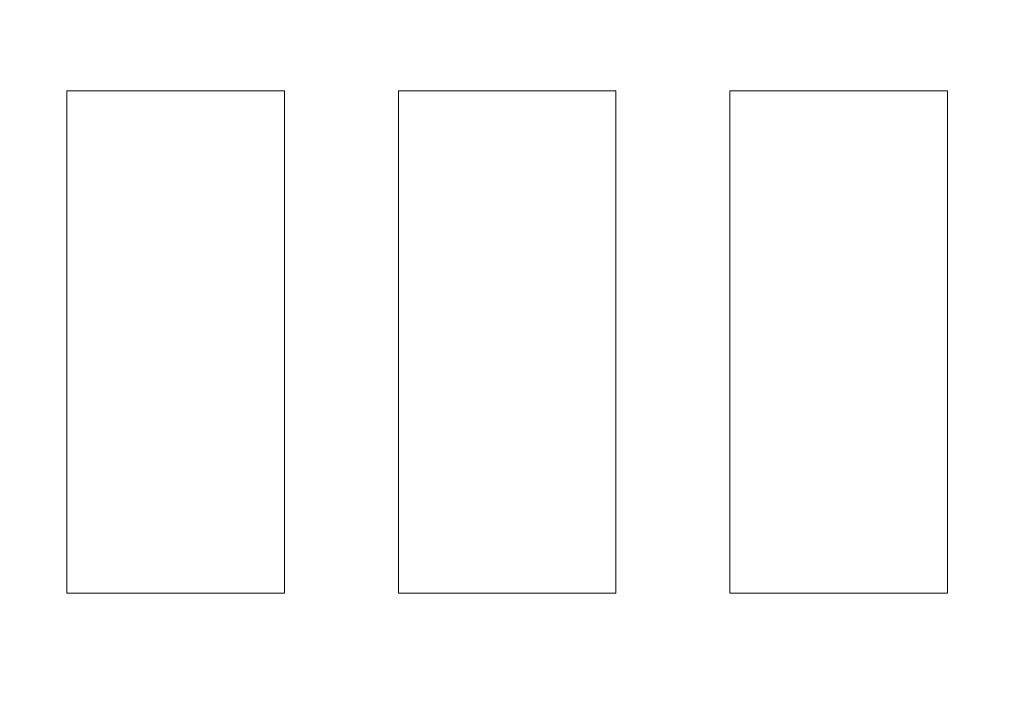
# Model space of a CAD drawing. Units: millimetres. Extents: x -1896 to 28892, y -2406 to 7134.
# Drawn here: x 7166 to 7225, y 834 to 874 of the extents above; entities that cross this region are included whole.
import ezdxf

# ---------------------------------------------------------------- set-up
doc = ezdxf.new("R2010")
doc.units = ezdxf.units.MM
doc.linetypes.add('Continua', pattern=[0])
doc.layers.add('Spigoli visibili(MAC_ISO)', color=7, linetype='Continuous', lineweight=35)
doc.styles.add('MAC_ISOTesto caratteri grandi', font='sanss___.ttf')
doc.dimstyles.new('CASTELMAC-MAC_ISOTesto caratteri grandi$0', dxfattribs={"dimscale": 10, "dimtxt": 6, "dimasz": 5, "dimexe": 1, "dimexo": 1, "dimgap": 0.75, "dimtad": 1, "dimdec": 0, "dimrnd": 1e-08, "dimdsep": 46, "dimtxsty": 'MAC_ISOTesto caratteri grandi', "dimcen": 0.09, "dimdle": 10, "dimclrd": 7, "dimclre": 7, "dimclrt": 7, "dimadec": 0, "dimazin": 2, "dimtfac": 0.625, "dimtdec": 0, "dimtmove": 0, "dimatfit": 3, "dimfxl": 1, "dimtolj": 1, "dimlwd": 15, "dimlwe": 15, "dimarcsym": 0})

# ---------------------------------------------------------------- blocks, each defined once
blk = doc.blocks.new('*D98')
at = {"color": 7, "linetype": 'Continua', "lineweight": 15, "transparency": 16777216}
for p, q in [((7771.593, 1058.4), (6139.604, 1058.4)), ((6149.604, 1008.4), (6149.604, 280.41)), ((6472.643, 230.41), (6139.604, 230.41))]:
    blk.add_line(p, q, dxfattribs=at)
at = {"color": 7, "linetype": 'Continua', "transparency": 16777216}
for points in [[(6141.27, 1008.4), (6157.937, 1008.4), (6149.604, 1058.4)], [(6141.27, 280.41), (6157.937, 280.41), (6149.604, 230.41)]]:
    blk.add_solid(points, dxfattribs=at)
at = {"layer": 'Defpoints', "color": 0, "linetype": 'Continua', "transparency": 16777216}
for p in [(7781.593, 1058.4), (6149.604, 230.41), (6482.643, 230.41)]:
    blk.add_point(p, dxfattribs=at)
at = {"color": 7, "linetype": 'Continua', "lineweight": 15, "transparency": 16777216, "insert": (6111.198, 644.405), "char_height": 60, "attachment_point": 5, "rotation": 90, "style": 'MAC_ISOTesto caratteri grandi'}
blk.add_mtext('\\A1;828', dxfattribs=at)

msp = doc.modelspace()

# ---------------------------------------------------------------- linework, layer by layer
at = {"layer": 'Spigoli visibili(MAC_ISO)', "lineweight": 15}
for p, q in [((7168.543, 840.1), (7168.543, 870.1)), ((7168.543, 870.1), (7181.543, 870.1)), ((7181.543, 870.1), (7181.543, 840.1)), ((7188.343, 840.1), (7188.343, 870.1)), ((7188.343, 870.1), (7201.343, 870.1)), ((7201.343, 870.1), (7201.343, 840.1)), ((7208.143, 840.1), (7208.143, 870.1)), ((7208.143, 870.1), (7221.143, 870.1)), ((7221.143, 870.1), (7221.143, 840.1)), ((7181.543, 840.1), (7168.543, 840.1)), ((7201.343, 840.1), (7188.343, 840.1)), ((7221.143, 840.1), (7208.143, 840.1))]:
    msp.add_line(p, q, dxfattribs=at)

# ---------------------------------------------------------------- dimensions: what is measured, and where the dimension line sits
at = {"color": 7, "linetype": 'Continua', "lineweight": 15}
dim = msp.add_linear_dim(base=(6149.604, 230.41), p1=(7781.593, 1058.4), p2=(6482.643, 230.41), angle=90, dimstyle='CASTELMAC-MAC_ISOTesto caratteri grandi$0', override={"dimcen": 280.022608}, dxfattribs=at)
dim.commit()
dim.dimension.update_dxf_attribs({"geometry": '*D98', "text_midpoint": (6111.198, 644.405)})

doc.saveas('drawing.dxf')
